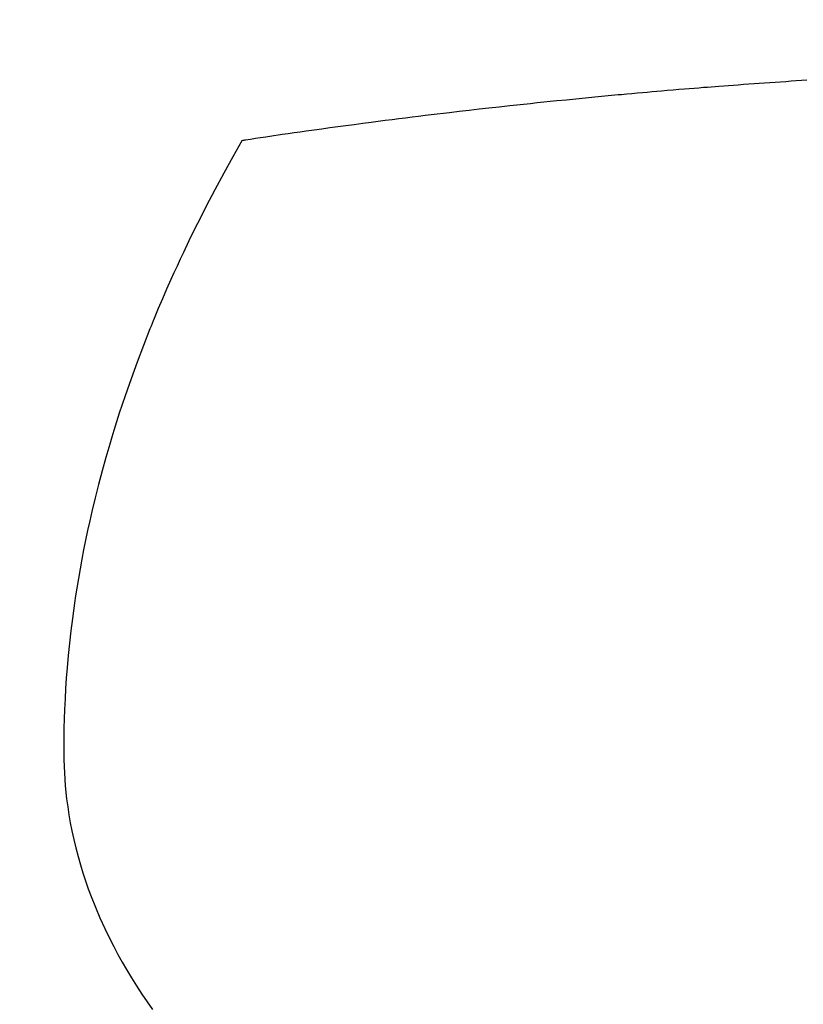
# Model space of a CAD drawing. Units: millimetres. Extents: x -109 to 26472, y -120 to 8847.
# Drawn here: x 15399 to 15411, y 6986 to 7001 of the extents above; entities that cross this region are included whole.
import ezdxf

# ---------------------------------------------------------------- set-up
doc = ezdxf.new("R2010")
doc.units = ezdxf.units.MM
doc.layers.add('150-機器', color=8, linetype='Continuous')
doc.layers.add('160-文字', color=254, linetype='Continuous')
doc.styles.add('KH001', font='txt')
doc.dimstyles.new('KH1xx030', dxfattribs={"dimscale": 30, "dimtxt": 2, "dimasz": 0.6, "dimexe": 0.3, "dimexo": 1.2, "dimgap": 0.5, "dimtad": 3, "dimdec": 1, "dimdsep": 46, "dimlunit": 6, "dimtxsty": 'KH001', "dimblk": 'DOT', "dimcen": 1, "dimdle": 1, "dimclrd": 256, "dimclre": 256, "dimclrt": 256, "dimadec": 0, "dimazin": 0, "dimtfac": 1, "dimtdec": 1, "dimtix": 1, "dimtmove": 2, "dimatfit": 3, "dimldrblk": 'CLOSEDBLANK', "dimfxl": 1, "dimtolj": 1, "dimtzin": 0, "dimlwd": -1, "dimlwe": -1, "dimarcsym": 0})

# ---------------------------------------------------------------- blocks, each defined once
blk = doc.blocks.new('F402_H')
at = {"layer": '150-機器', "color": 13, "linetype": 'Continuous'}
for points in [[(7.012, -266.348), (7.095, -266.353), (7.177, -266.359), (7.259, -266.364), (7.341, -266.37), (7.424, -266.375), (7.506, -266.381), (7.588, -266.387), (7.671, -266.392), (7.753, -266.398), (7.835, -266.404), (7.917, -266.41), (8, -266.416), (8.082, -266.422), (8.156, -266.428), (8.231, -266.434), (8.306, -266.439), (8.38, -266.445), (8.44, -266.45), (8.499, -266.454), (8.559, -266.458), (8.619, -266.463), (8.693, -266.469), (8.767, -266.475), (8.841, -266.481), (8.916, -266.487), (9.005, -266.494), (9.094, -266.502), (9.184, -266.509), (9.273, -266.517), (9.347, -266.523), (9.421, -266.53), (9.496, -266.536), (9.57, -266.543), (9.652, -266.55), (9.733, -266.558), (9.815, -266.565), (9.896, -266.573), (9.948, -266.577), (9.999, -266.582), (10.051, -266.587), (10.103, -266.592), (10.154, -266.597), (10.206, -266.602), (10.258, -266.607), (10.31, -266.612), (10.458, -266.626), (10.605, -266.64), (10.753, -266.655), (10.9, -266.669), (11.003, -266.68), (11.106, -266.691), (11.209, -266.701), (11.312, -266.712), (11.474, -266.729), (11.635, -266.747), (11.796, -266.764), (11.958, -266.782), (12.111, -266.8), (12.264, -266.817), (12.418, -266.835), (12.571, -266.853), (12.666, -266.864), (12.761, -266.875), (12.855, -266.886), (12.95, -266.898), (13.052, -266.91), (13.154, -266.923), (13.255, -266.936), (13.357, -266.949), (13.465, -266.963), (13.574, -266.976), (13.682, -266.99), (13.791, -267.005), (13.921, -267.022), (14.051, -267.039), (14.181, -267.056), (14.31, -267.073), (14.433, -267.09), (14.555, -267.107), (14.678, -267.124), (14.8, -267.141), (14.893, -267.154), (14.986, -267.167), (15.079, -267.181), (15.172, -267.194), (15.236, -267.203), (15.301, -267.213), (15.365, -267.222), (15.429, -267.232), (15.508, -267.243), (15.587, -267.255), (15.665, -267.267), (15.744, -267.279), (15.758, -267.281), (15.772, -267.283), (15.786, -267.286), (15.8, -267.288)], [(15.8, -267.288), (15.942, -267.541), (16.082, -267.795), (16.22, -268.05), (16.355, -268.307), (16.446, -268.486), (16.536, -268.666), (16.624, -268.847), (16.71, -269.028), (16.759, -269.133), (16.808, -269.239), (16.856, -269.344), (16.904, -269.45), (16.97, -269.6), (17.036, -269.75), (17.1, -269.901), (17.163, -270.052), (17.18, -270.093), (17.196, -270.134), (17.213, -270.175), (17.229, -270.216), (17.33, -270.474), (17.429, -270.734), (17.524, -270.994), (17.616, -271.256), (17.661, -271.391), (17.706, -271.526), (17.75, -271.661), (17.792, -271.797), (17.824, -271.902), (17.855, -272.007), (17.886, -272.112), (17.916, -272.218), (17.974, -272.426), (18.029, -272.635), (18.083, -272.845), (18.133, -273.056), (18.167, -273.204), (18.2, -273.354), (18.231, -273.503), (18.261, -273.653), (18.289, -273.801), (18.317, -273.95), (18.343, -274.099), (18.368, -274.248), (18.386, -274.367), (18.404, -274.485), (18.421, -274.604), (18.436, -274.723), (18.46, -274.914), (18.482, -275.106), (18.501, -275.298), (18.518, -275.49), (18.531, -275.651), (18.541, -275.812), (18.55, -275.974), (18.558, -276.135), (18.564, -276.281), (18.568, -276.427), (18.571, -276.573), (18.571, -276.719), (18.568, -276.921), (18.56, -277.123), (18.546, -277.325), (18.525, -277.527), (18.509, -277.652), (18.49, -277.777), (18.468, -277.901), (18.443, -278.025), (18.414, -278.159), (18.382, -278.292), (18.347, -278.424), (18.31, -278.556), (18.272, -278.68), (18.232, -278.803), (18.189, -278.926), (18.144, -279.048), (18.078, -279.215), (18.008, -279.38), (17.933, -279.544), (17.855, -279.706), (17.793, -279.827), (17.729, -279.947), (17.664, -280.066), (17.596, -280.184), (17.519, -280.312), (17.44, -280.438), (17.358, -280.564), (17.275, -280.687), (17.192, -280.805)]]:
    blk.add_lwpolyline(points, dxfattribs=at)
blk = doc.blocks.new('_ClosedBlank')
at = {"color": 0, "linetype": 'ByBlock', "lineweight": -2}
for p, q in [((-1, 0.16667), (0, 0)), ((-1, 0.16667), (-1, -0.16667)), ((0, 0), (-1, -0.16667))]:
    blk.add_line(p, q, dxfattribs=at)
blk = doc.blocks.new('_Dot')
at = {"color": 0, "linetype": 'ByBlock', "lineweight": -2}
blk.add_line((-0.5, 0), (-1, 0), dxfattribs=at)
at = {"color": 0, "linetype": 'ByBlock', "const_width": 0.5}
blk.add_lwpolyline([(-0.25, 0, 1), (0.25, 0, 1)], format="xyb", close=True, dxfattribs=at)

msp = doc.modelspace()

# ---------------------------------------------------------------- linework, layer by layer
at = {"layer": '150-機器', "color": 13}
for radius in [90.5, 80.5]:
    msp.add_circle((15417.974, 7061.047), radius, dxfattribs=at)

# ---------------------------------------------------------------- block references
at = {"layer": '150-機器', "xscale": -1}
msp.add_blockref('F402_H', (15417.989, 7266.257), dxfattribs=at)

# ---------------------------------------------------------------- leaders
at = {"layer": '160-文字'}
msp.add_leader([(15537.989, 7266.121), (15164.144, 5694.819)], dimstyle='KH1xx030', override={"dimgap": 0.5, "dimtad": 1}, dxfattribs=at)
at = {"layer": '160-文字', "annotation_type": 0, "has_hookline": 1, "hookline_direction": 1}
for points, text_width in [([(15757.974, 7266.121), (16256.582, 4903.845), (16238.582, 4903.845)], 1009.949), ([(15637.974, 7254.121), (15852.587, 5168.19), (15834.587, 5168.19)], 1266.091)]:
    msp.add_leader(points, dimstyle='KH1xx030', override={"dimgap": 0.5, "dimtad": 1}, dxfattribs=dict(at, text_width=text_width))

doc.saveas('drawing.dxf')
